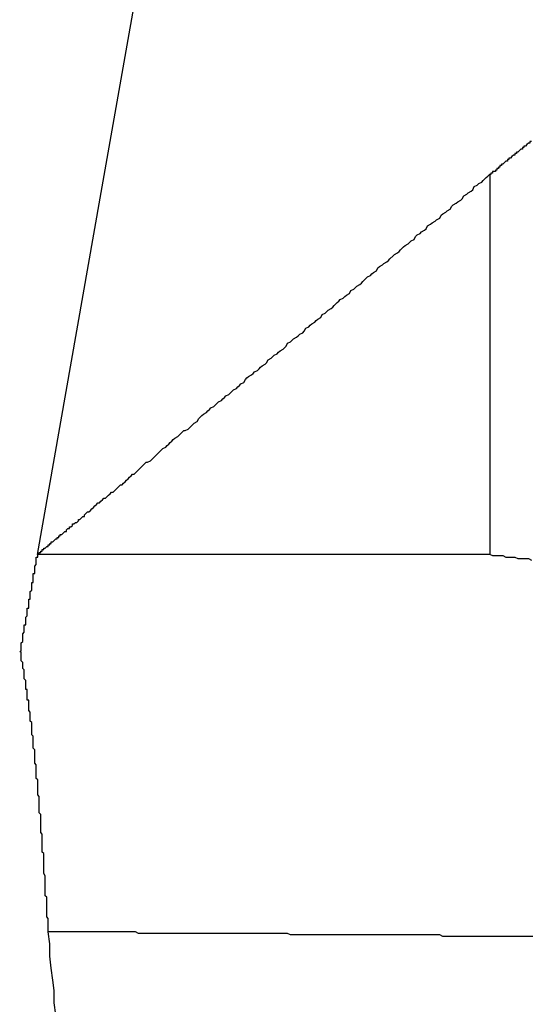
# Model space of a CAD drawing. Extents: x 0 to 12600, y -1201 to 8910.
# Drawn here: x 3295 to 3298, y 3961 to 3967 of the extents above; entities that cross this region are included whole.
import ezdxf

# ---------------------------------------------------------------- set-up
doc = ezdxf.new("R2010")
doc.units = 0
doc.header["$LTSCALE"] = 30
doc.layers.get('0').update_dxf_attribs({"linetype": 'CONTINUOUS'})

msp = doc.modelspace()

# ---------------------------------------------------------------- linework, layer by layer
at = {"color": 8, "linetype": 'CONTINUOUS'}
for p, q in [((3297.6336, 3966.2287), (3297.6336, 3963.7064)), ((3297.6336, 3963.7064), (3294.6276, 3963.7064))]:
    msp.add_line(p, q, dxfattribs=at)
at = {"color": 7, "linetype": 'CONTINUOUS', "flags": 128}
msp.add_lwpolyline([(3294.6276, 3963.7064), (3295.0449, 3966.0733), (3295.4479, 3968.359)], dxfattribs=at)
at = {"color": 8}
for points in [[(3297.91, 3966.45, 0), (3297.9, 3966.45, 0), (3297.9, 3966.45, 0), (3297.9, 3966.44, 0), (3297.89, 3966.44, 0), (3297.89, 3966.44, 0), (3297.89, 3966.44, 0), (3297.88, 3966.43, 0), (3297.88, 3966.43, 0), (3297.88, 3966.43, 0), (3297.87, 3966.42, 0), (3297.87, 3966.42, 0), (3297.87, 3966.42, 0), (3297.86, 3966.42, 0), (3297.86, 3966.41, 0), (3297.85, 3966.41, 0), (3297.85, 3966.41, 0), (3297.85, 3966.4, 0), (3297.84, 3966.4, 0), (3297.84, 3966.4, 0), (3297.84, 3966.4, 0), (3297.83, 3966.39, 0), (3297.83, 3966.39, 0), (3297.83, 3966.39, 0), (3297.82, 3966.38, 0), (3297.82, 3966.38, 0), (3297.82, 3966.38, 0), (3297.81, 3966.38, 0), (3297.81, 3966.37, 0), (3297.81, 3966.37, 0), (3297.8, 3966.37, 0), (3297.8, 3966.36, 0), (3297.79, 3966.36, 0), (3297.79, 3966.36, 0), (3297.79, 3966.36, 0), (3297.78, 3966.35, 0), (3297.78, 3966.35, 0), (3297.78, 3966.35, 0), (3297.77, 3966.34, 0), (3297.77, 3966.34, 0), (3297.77, 3966.34, 0), (3297.76, 3966.34, 0), (3297.76, 3966.33, 0), (3297.76, 3966.33, 0), (3297.75, 3966.33, 0), (3297.75, 3966.32, 0), (3297.75, 3966.32, 0), (3297.74, 3966.32, 0), (3297.74, 3966.32, 0), (3297.73, 3966.31, 0), (3297.73, 3966.31, 0), (3297.73, 3966.31, 0), (3297.72, 3966.3, 0), (3297.72, 3966.3, 0), (3297.72, 3966.3, 0), (3297.71, 3966.3, 0), (3297.71, 3966.29, 0), (3297.71, 3966.29, 0), (3297.7, 3966.29, 0), (3297.7, 3966.28, 0), (3297.7, 3966.28, 0), (3297.69, 3966.28, 0), (3297.69, 3966.27, 0), (3297.69, 3966.27, 0), (3297.68, 3966.27, 0), (3297.68, 3966.27, 0), (3297.68, 3966.26, 0), (3297.67, 3966.26, 0), (3297.67, 3966.26, 0), (3297.67, 3966.25, 0), (3297.66, 3966.25, 0), (3297.66, 3966.25, 0), (3297.65, 3966.25, 0), (3297.65, 3966.24, 0), (3297.65, 3966.24, 0), (3297.64, 3966.24, 0), (3297.64, 3966.23, 0), (3297.64, 3966.23, 0), (3297.63, 3966.23, 0)], [(3294.63, 3963.71, 0), (3294.63, 3963.71, 0), (3294.63, 3963.71, 0), (3294.63, 3963.71, 0), (3294.63, 3963.71, 0), (3294.64, 3963.71, 0), (3294.64, 3963.72, 0), (3294.64, 3963.72, 0), (3294.64, 3963.72, 0), (3294.64, 3963.72, 0), (3294.65, 3963.72, 0), (3294.65, 3963.72, 0), (3294.65, 3963.72, 0), (3294.65, 3963.73, 0), (3294.65, 3963.73, 0), (3294.66, 3963.73, 0), (3294.66, 3963.73, 0), (3294.66, 3963.73, 0), (3294.66, 3963.74, 0), (3294.66, 3963.74, 0), (3294.67, 3963.74, 0), (3294.67, 3963.74, 0), (3294.67, 3963.74, 0), (3294.67, 3963.75, 0), (3294.68, 3963.75, 0), (3294.68, 3963.75, 0), (3294.68, 3963.75, 0), (3294.69, 3963.76, 0), (3294.69, 3963.76, 0), (3294.69, 3963.76, 0), (3294.7, 3963.76, 0), (3294.7, 3963.77, 0), (3294.7, 3963.77, 0), (3294.71, 3963.77, 0), (3294.71, 3963.78, 0), (3294.71, 3963.78, 0), (3294.72, 3963.78, 0), (3294.72, 3963.79, 0), (3294.73, 3963.79, 0), (3294.73, 3963.79, 0), (3294.74, 3963.8, 0), (3294.74, 3963.8, 0), (3294.75, 3963.81, 0), (3294.75, 3963.81, 0), (3294.76, 3963.81, 0), (3294.76, 3963.82, 0), (3294.77, 3963.82, 0), (3294.77, 3963.83, 0), (3294.78, 3963.83, 0), (3294.78, 3963.84, 0), (3294.79, 3963.84, 0), (3294.8, 3963.85, 0), (3294.8, 3963.85, 0), (3294.81, 3963.86, 0), (3294.82, 3963.86, 0), (3294.82, 3963.87, 0), (3294.83, 3963.88, 0), (3294.84, 3963.88, 0), (3294.84, 3963.89, 0), (3294.85, 3963.89, 0), (3294.86, 3963.9, 0), (3294.86, 3963.91, 0), (3294.87, 3963.91, 0), (3294.88, 3963.92, 0), (3294.89, 3963.92, 0), (3294.9, 3963.93, 0), (3294.9, 3963.94, 0), (3294.91, 3963.94, 0), (3294.92, 3963.95, 0), (3294.93, 3963.96, 0), (3294.94, 3963.96, 0), (3294.94, 3963.97, 0), (3294.95, 3963.98, 0), (3294.96, 3963.99, 0), (3294.97, 3963.99, 0), (3294.98, 3964, 0), (3294.99, 3964.01, 0), (3295, 3964.02, 0), (3295, 3964.02, 0), (3295.01, 3964.03, 0), (3295.02, 3964.04, 0), (3295.03, 3964.05, 0), (3295.04, 3964.05, 0), (3295.05, 3964.06, 0), (3295.06, 3964.07, 0), (3295.07, 3964.08, 0), (3295.08, 3964.08, 0), (3295.09, 3964.09, 0), (3295.1, 3964.1, 0), (3295.11, 3964.11, 0), (3295.12, 3964.12, 0), (3295.13, 3964.12, 0), (3295.14, 3964.13, 0), (3295.15, 3964.14, 0), (3295.16, 3964.15, 0), (3295.17, 3964.16, 0), (3295.18, 3964.17, 0), (3295.19, 3964.17, 0), (3295.2, 3964.18, 0), (3295.21, 3964.19, 0), (3295.22, 3964.2, 0), (3295.23, 3964.21, 0), (3295.24, 3964.22, 0), (3295.25, 3964.23, 0), (3295.26, 3964.24, 0), (3295.27, 3964.24, 0), (3295.28, 3964.25, 0), (3295.29, 3964.26, 0), (3295.3, 3964.27, 0), (3295.31, 3964.28, 0), (3295.32, 3964.29, 0), (3295.33, 3964.3, 0), (3295.34, 3964.31, 0), (3295.35, 3964.32, 0), (3295.36, 3964.32, 0), (3295.38, 3964.33, 0), (3295.39, 3964.34, 0), (3295.4, 3964.35, 0), (3295.41, 3964.36, 0), (3295.42, 3964.37, 0), (3295.43, 3964.38, 0), (3295.44, 3964.39, 0), (3295.45, 3964.4, 0), (3295.46, 3964.41, 0), (3295.48, 3964.42, 0), (3295.49, 3964.43, 0), (3295.5, 3964.44, 0), (3295.51, 3964.45, 0), (3295.52, 3964.46, 0), (3295.53, 3964.47, 0), (3295.54, 3964.48, 0), (3295.56, 3964.49, 0), (3295.57, 3964.5, 0), (3295.58, 3964.51, 0), (3295.59, 3964.52, 0), (3295.6, 3964.53, 0), (3295.61, 3964.53, 0), (3295.63, 3964.54, 0), (3295.64, 3964.55, 0), (3295.65, 3964.56, 0), (3295.66, 3964.57, 0), (3295.67, 3964.58, 0), (3295.69, 3964.59, 0), (3295.7, 3964.61, 0), (3295.71, 3964.62, 0), (3295.72, 3964.63, 0), (3295.73, 3964.64, 0), (3295.75, 3964.65, 0), (3295.76, 3964.66, 0), (3295.77, 3964.67, 0), (3295.78, 3964.68, 0), (3295.8, 3964.69, 0), (3295.81, 3964.7, 0), (3295.82, 3964.71, 0), (3295.83, 3964.72, 0), (3295.85, 3964.73, 0), (3295.86, 3964.74, 0), (3295.87, 3964.75, 0), (3295.88, 3964.76, 0), (3295.9, 3964.77, 0), (3295.91, 3964.78, 0), (3295.92, 3964.79, 0), (3295.93, 3964.8, 0), (3295.95, 3964.81, 0), (3295.96, 3964.82, 0), (3295.97, 3964.83, 0), (3295.98, 3964.84, 0), (3296, 3964.85, 0), (3296.01, 3964.87, 0), (3296.02, 3964.88, 0), (3296.03, 3964.89, 0), (3296.05, 3964.9, 0), (3296.06, 3964.91, 0), (3296.07, 3964.92, 0), (3296.09, 3964.93, 0), (3296.1, 3964.94, 0), (3296.11, 3964.95, 0), (3296.12, 3964.96, 0), (3296.14, 3964.97, 0), (3296.15, 3964.98, 0), (3296.16, 3965, 0), (3296.18, 3965.01, 0), (3296.19, 3965.02, 0), (3296.2, 3965.03, 0), (3296.22, 3965.04, 0), (3296.23, 3965.05, 0), (3296.24, 3965.06, 0), (3296.26, 3965.07, 0), (3296.27, 3965.08, 0), (3296.28, 3965.09, 0), (3296.29, 3965.11, 0), (3296.31, 3965.12, 0), (3296.32, 3965.13, 0), (3296.33, 3965.14, 0), (3296.35, 3965.15, 0), (3296.36, 3965.16, 0), (3296.37, 3965.17, 0), (3296.39, 3965.18, 0), (3296.4, 3965.19, 0), (3296.41, 3965.21, 0), (3296.43, 3965.22, 0), (3296.44, 3965.23, 0), (3296.45, 3965.24, 0), (3296.47, 3965.25, 0), (3296.48, 3965.26, 0), (3296.49, 3965.27, 0), (3296.51, 3965.28, 0), (3296.52, 3965.3, 0), (3296.54, 3965.31, 0), (3296.55, 3965.32, 0), (3296.56, 3965.33, 0), (3296.58, 3965.34, 0), (3296.59, 3965.35, 0), (3296.6, 3965.36, 0), (3296.62, 3965.38, 0), (3296.63, 3965.39, 0), (3296.64, 3965.4, 0), (3296.66, 3965.41, 0), (3296.67, 3965.42, 0), (3296.68, 3965.43, 0), (3296.7, 3965.44, 0), (3296.71, 3965.46, 0), (3296.73, 3965.47, 0), (3296.74, 3965.48, 0), (3296.75, 3965.49, 0), (3296.77, 3965.5, 0), (3296.78, 3965.51, 0), (3296.79, 3965.52, 0), (3296.81, 3965.54, 0), (3296.82, 3965.55, 0), (3296.84, 3965.56, 0), (3296.85, 3965.57, 0), (3296.86, 3965.58, 0), (3296.88, 3965.59, 0), (3296.89, 3965.61, 0), (3296.9, 3965.62, 0), (3296.92, 3965.63, 0), (3296.93, 3965.64, 0), (3296.95, 3965.65, 0), (3296.96, 3965.66, 0), (3296.97, 3965.67, 0), (3296.99, 3965.69, 0), (3297, 3965.7, 0), (3297.02, 3965.71, 0), (3297.03, 3965.72, 0), (3297.04, 3965.73, 0), (3297.06, 3965.75, 0), (3297.07, 3965.76, 0), (3297.09, 3965.77, 0), (3297.1, 3965.78, 0), (3297.11, 3965.79, 0), (3297.13, 3965.8, 0), (3297.14, 3965.82, 0), (3297.15, 3965.83, 0), (3297.17, 3965.84, 0), (3297.18, 3965.85, 0), (3297.2, 3965.86, 0), (3297.21, 3965.87, 0), (3297.22, 3965.89, 0), (3297.24, 3965.9, 0), (3297.25, 3965.91, 0), (3297.27, 3965.92, 0), (3297.28, 3965.93, 0), (3297.3, 3965.94, 0), (3297.31, 3965.96, 0), (3297.32, 3965.97, 0), (3297.34, 3965.98, 0), (3297.35, 3965.99, 0), (3297.37, 3966, 0), (3297.38, 3966.02, 0), (3297.39, 3966.03, 0), (3297.41, 3966.04, 0), (3297.42, 3966.05, 0), (3297.44, 3966.06, 0), (3297.45, 3966.07, 0), (3297.46, 3966.09, 0), (3297.48, 3966.1, 0), (3297.49, 3966.11, 0), (3297.51, 3966.12, 0), (3297.52, 3966.13, 0), (3297.53, 3966.15, 0), (3297.55, 3966.16, 0), (3297.56, 3966.17, 0), (3297.58, 3966.18, 0), (3297.59, 3966.19, 0), (3297.61, 3966.21, 0), (3297.62, 3966.22, 0), (3297.63, 3966.23, 0)], [(3297.63, 3963.71, 0), (3297.65, 3963.7, 0), (3297.68, 3963.7, 0), (3297.7, 3963.7, 0), (3297.72, 3963.7, 0), (3297.74, 3963.69, 0), (3297.76, 3963.69, 0), (3297.78, 3963.69, 0), (3297.8, 3963.69, 0), (3297.82, 3963.68, 0), (3297.84, 3963.68, 0), (3297.87, 3963.68, 0), (3297.89, 3963.68, 0), (3297.91, 3963.67, 0)], [(3297.92, 3961.17, 0), (3297.9, 3961.17, 0), (3297.88, 3961.17, 0), (3297.85, 3961.17, 0), (3297.83, 3961.17, 0), (3297.81, 3961.17, 0), (3297.79, 3961.17, 0), (3297.77, 3961.17, 0), (3297.75, 3961.17, 0), (3297.73, 3961.17, 0), (3297.7, 3961.17, 0), (3297.68, 3961.17, 0), (3297.66, 3961.17, 0), (3297.64, 3961.17, 0), (3297.62, 3961.17, 0), (3297.6, 3961.17, 0), (3297.58, 3961.17, 0), (3297.55, 3961.17, 0), (3297.53, 3961.17, 0), (3297.51, 3961.17, 0), (3297.49, 3961.17, 0), (3297.47, 3961.17, 0), (3297.45, 3961.17, 0), (3297.42, 3961.17, 0), (3297.4, 3961.17, 0), (3297.38, 3961.17, 0), (3297.36, 3961.17, 0), (3297.34, 3961.17, 0), (3297.32, 3961.17, 0), (3297.3, 3961.18, 0), (3297.27, 3961.18, 0), (3297.25, 3961.18, 0), (3297.23, 3961.18, 0), (3297.21, 3961.18, 0), (3297.19, 3961.18, 0), (3297.17, 3961.18, 0), (3297.15, 3961.18, 0), (3297.12, 3961.18, 0), (3297.1, 3961.18, 0), (3297.08, 3961.18, 0), (3297.06, 3961.18, 0), (3297.04, 3961.18, 0), (3297.02, 3961.18, 0), (3297, 3961.18, 0), (3296.97, 3961.18, 0), (3296.95, 3961.18, 0), (3296.93, 3961.18, 0), (3296.91, 3961.18, 0), (3296.89, 3961.18, 0), (3296.87, 3961.18, 0), (3296.85, 3961.18, 0), (3296.82, 3961.18, 0), (3296.8, 3961.18, 0), (3296.78, 3961.18, 0), (3296.76, 3961.18, 0), (3296.74, 3961.18, 0), (3296.72, 3961.18, 0), (3296.7, 3961.18, 0), (3296.67, 3961.18, 0), (3296.65, 3961.18, 0), (3296.63, 3961.18, 0), (3296.61, 3961.18, 0), (3296.59, 3961.18, 0), (3296.57, 3961.18, 0), (3296.55, 3961.18, 0), (3296.52, 3961.18, 0), (3296.5, 3961.18, 0), (3296.48, 3961.18, 0), (3296.46, 3961.18, 0), (3296.44, 3961.18, 0), (3296.42, 3961.18, 0), (3296.4, 3961.18, 0), (3296.37, 3961.18, 0), (3296.35, 3961.18, 0), (3296.33, 3961.18, 0), (3296.31, 3961.18, 0), (3296.29, 3961.19, 0), (3296.27, 3961.19, 0), (3296.25, 3961.19, 0), (3296.22, 3961.19, 0), (3296.2, 3961.19, 0), (3296.18, 3961.19, 0), (3296.16, 3961.19, 0), (3296.14, 3961.19, 0), (3296.12, 3961.19, 0), (3296.1, 3961.19, 0), (3296.07, 3961.19, 0), (3296.05, 3961.19, 0), (3296.03, 3961.19, 0), (3296.01, 3961.19, 0), (3295.99, 3961.19, 0), (3295.97, 3961.19, 0), (3295.95, 3961.19, 0), (3295.92, 3961.19, 0), (3295.9, 3961.19, 0), (3295.88, 3961.19, 0), (3295.86, 3961.19, 0), (3295.84, 3961.19, 0), (3295.82, 3961.19, 0), (3295.79, 3961.19, 0), (3295.77, 3961.19, 0), (3295.75, 3961.19, 0), (3295.73, 3961.19, 0), (3295.71, 3961.19, 0), (3295.69, 3961.19, 0), (3295.67, 3961.19, 0), (3295.64, 3961.19, 0), (3295.62, 3961.19, 0), (3295.6, 3961.19, 0), (3295.58, 3961.19, 0), (3295.56, 3961.19, 0), (3295.54, 3961.19, 0), (3295.52, 3961.19, 0), (3295.49, 3961.19, 0), (3295.47, 3961.19, 0), (3295.45, 3961.19, 0), (3295.43, 3961.19, 0), (3295.41, 3961.19, 0), (3295.39, 3961.19, 0), (3295.37, 3961.19, 0), (3295.34, 3961.19, 0), (3295.32, 3961.19, 0), (3295.3, 3961.19, 0), (3295.28, 3961.2, 0), (3295.26, 3961.2, 0), (3295.24, 3961.2, 0), (3295.22, 3961.2, 0), (3295.19, 3961.2, 0), (3295.17, 3961.2, 0), (3295.15, 3961.2, 0), (3295.13, 3961.2, 0), (3295.11, 3961.2, 0), (3295.09, 3961.2, 0), (3295.07, 3961.2, 0), (3295.04, 3961.2, 0), (3295.02, 3961.2, 0), (3295, 3961.2, 0), (3294.98, 3961.2, 0), (3294.96, 3961.2, 0), (3294.94, 3961.2, 0), (3294.92, 3961.2, 0), (3294.89, 3961.2, 0), (3294.87, 3961.2, 0), (3294.85, 3961.2, 0), (3294.83, 3961.2, 0), (3294.81, 3961.2, 0), (3294.79, 3961.2, 0), (3294.77, 3961.2, 0), (3294.74, 3961.2, 0), (3294.72, 3961.2, 0), (3294.7, 3961.2, 0)]]:
    msp.add_polyline3d(points, dxfattribs=at)
at = {"color": 7}
for points in [[(3294.51, 3963.06, 0), (3294.52, 3963.07, 0), (3294.52, 3963.08, 0), (3294.52, 3963.08, 0), (3294.52, 3963.09, 0), (3294.52, 3963.09, 0), (3294.52, 3963.1, 0), (3294.52, 3963.1, 0), (3294.52, 3963.11, 0), (3294.52, 3963.12, 0), (3294.52, 3963.12, 0), (3294.53, 3963.13, 0), (3294.53, 3963.13, 0), (3294.53, 3963.14, 0), (3294.53, 3963.15, 0), (3294.53, 3963.15, 0), (3294.53, 3963.16, 0), (3294.53, 3963.16, 0), (3294.53, 3963.17, 0), (3294.53, 3963.18, 0), (3294.53, 3963.18, 0), (3294.54, 3963.19, 0), (3294.54, 3963.19, 0), (3294.54, 3963.2, 0), (3294.54, 3963.2, 0), (3294.54, 3963.21, 0), (3294.54, 3963.22, 0), (3294.54, 3963.22, 0), (3294.54, 3963.23, 0), (3294.54, 3963.23, 0), (3294.54, 3963.24, 0), (3294.55, 3963.24, 0), (3294.55, 3963.25, 0), (3294.55, 3963.25, 0), (3294.55, 3963.26, 0), (3294.55, 3963.27, 0), (3294.55, 3963.27, 0), (3294.55, 3963.28, 0), (3294.55, 3963.28, 0), (3294.55, 3963.29, 0), (3294.55, 3963.29, 0), (3294.56, 3963.3, 0), (3294.56, 3963.3, 0), (3294.56, 3963.31, 0), (3294.56, 3963.32, 0), (3294.56, 3963.32, 0), (3294.56, 3963.33, 0), (3294.56, 3963.33, 0), (3294.56, 3963.34, 0), (3294.56, 3963.34, 0), (3294.56, 3963.35, 0), (3294.57, 3963.35, 0), (3294.57, 3963.36, 0), (3294.57, 3963.36, 0), (3294.57, 3963.37, 0), (3294.57, 3963.37, 0), (3294.57, 3963.38, 0), (3294.57, 3963.38, 0), (3294.57, 3963.39, 0), (3294.57, 3963.39, 0), (3294.57, 3963.4, 0), (3294.57, 3963.4, 0), (3294.57, 3963.41, 0), (3294.58, 3963.41, 0), (3294.58, 3963.42, 0), (3294.58, 3963.42, 0), (3294.58, 3963.43, 0), (3294.58, 3963.43, 0), (3294.58, 3963.44, 0), (3294.58, 3963.44, 0), (3294.58, 3963.45, 0), (3294.58, 3963.45, 0), (3294.58, 3963.45, 0), (3294.58, 3963.46, 0), (3294.58, 3963.46, 0), (3294.59, 3963.47, 0), (3294.59, 3963.47, 0), (3294.59, 3963.48, 0), (3294.59, 3963.48, 0), (3294.59, 3963.48, 0), (3294.59, 3963.49, 0), (3294.59, 3963.49, 0), (3294.59, 3963.5, 0), (3294.59, 3963.5, 0), (3294.59, 3963.51, 0), (3294.59, 3963.51, 0), (3294.59, 3963.51, 0), (3294.59, 3963.52, 0), (3294.59, 3963.52, 0), (3294.6, 3963.52, 0), (3294.6, 3963.53, 0), (3294.6, 3963.53, 0), (3294.6, 3963.54, 0), (3294.6, 3963.54, 0), (3294.6, 3963.54, 0), (3294.6, 3963.55, 0), (3294.6, 3963.55, 0), (3294.6, 3963.55, 0), (3294.6, 3963.56, 0), (3294.6, 3963.56, 0), (3294.6, 3963.56, 0), (3294.6, 3963.57, 0), (3294.6, 3963.57, 0), (3294.6, 3963.57, 0), (3294.6, 3963.58, 0), (3294.61, 3963.58, 0), (3294.61, 3963.58, 0), (3294.61, 3963.59, 0), (3294.61, 3963.59, 0), (3294.61, 3963.59, 0), (3294.61, 3963.59, 0), (3294.61, 3963.6, 0), (3294.61, 3963.6, 0), (3294.61, 3963.6, 0), (3294.61, 3963.61, 0), (3294.61, 3963.61, 0), (3294.61, 3963.61, 0), (3294.61, 3963.61, 0), (3294.61, 3963.62, 0), (3294.61, 3963.62, 0), (3294.61, 3963.62, 0), (3294.61, 3963.62, 0), (3294.61, 3963.63, 0), (3294.61, 3963.63, 0), (3294.61, 3963.63, 0), (3294.61, 3963.63, 0), (3294.62, 3963.64, 0), (3294.62, 3963.64, 0), (3294.62, 3963.64, 0), (3294.62, 3963.64, 0), (3294.62, 3963.64, 0), (3294.62, 3963.65, 0), (3294.62, 3963.65, 0), (3294.62, 3963.65, 0), (3294.62, 3963.65, 0), (3294.62, 3963.65, 0), (3294.62, 3963.66, 0), (3294.62, 3963.66, 0), (3294.62, 3963.66, 0), (3294.62, 3963.66, 0), (3294.62, 3963.66, 0), (3294.62, 3963.66, 0), (3294.62, 3963.67, 0), (3294.62, 3963.67, 0), (3294.62, 3963.67, 0), (3294.62, 3963.67, 0), (3294.62, 3963.67, 0), (3294.62, 3963.67, 0), (3294.62, 3963.68, 0), (3294.62, 3963.68, 0), (3294.62, 3963.68, 0), (3294.62, 3963.68, 0), (3294.62, 3963.68, 0), (3294.62, 3963.68, 0), (3294.62, 3963.68, 0), (3294.62, 3963.68, 0), (3294.62, 3963.69, 0), (3294.62, 3963.69, 0), (3294.62, 3963.69, 0), (3294.62, 3963.69, 0), (3294.62, 3963.69, 0), (3294.62, 3963.69, 0), (3294.62, 3963.69, 0), (3294.63, 3963.69, 0), (3294.63, 3963.69, 0), (3294.63, 3963.69, 0), (3294.63, 3963.69, 0), (3294.63, 3963.7, 0), (3294.63, 3963.7, 0), (3294.63, 3963.7, 0), (3294.63, 3963.7, 0), (3294.63, 3963.7, 0), (3294.63, 3963.7, 0), (3294.63, 3963.7, 0), (3294.63, 3963.7, 0), (3294.63, 3963.7, 0), (3294.63, 3963.7, 0), (3294.63, 3963.7, 0), (3294.63, 3963.7, 0), (3294.63, 3963.7, 0), (3294.63, 3963.7, 0), (3294.63, 3963.7, 0), (3294.63, 3963.7, 0), (3294.63, 3963.7, 0), (3294.63, 3963.7, 0), (3294.63, 3963.7, 0), (3294.63, 3963.7, 0), (3294.63, 3963.7, 0), (3294.63, 3963.71, 0), (3294.63, 3963.71, 0), (3294.63, 3963.71, 0), (3294.63, 3963.71, 0)], [(3294.7, 3961.2, 0), (3294.7, 3961.21, 0), (3294.7, 3961.23, 0), (3294.7, 3961.24, 0), (3294.7, 3961.25, 0), (3294.7, 3961.26, 0), (3294.7, 3961.27, 0), (3294.7, 3961.29, 0), (3294.69, 3961.3, 0), (3294.69, 3961.31, 0), (3294.69, 3961.32, 0), (3294.69, 3961.33, 0), (3294.69, 3961.35, 0), (3294.69, 3961.36, 0), (3294.69, 3961.37, 0), (3294.69, 3961.38, 0), (3294.69, 3961.39, 0), (3294.69, 3961.41, 0), (3294.69, 3961.42, 0), (3294.69, 3961.43, 0), (3294.68, 3961.44, 0), (3294.68, 3961.45, 0), (3294.68, 3961.47, 0), (3294.68, 3961.48, 0), (3294.68, 3961.49, 0), (3294.68, 3961.5, 0), (3294.68, 3961.51, 0), (3294.68, 3961.53, 0), (3294.68, 3961.54, 0), (3294.68, 3961.55, 0), (3294.68, 3961.56, 0), (3294.68, 3961.57, 0), (3294.67, 3961.59, 0), (3294.67, 3961.6, 0), (3294.67, 3961.61, 0), (3294.67, 3961.62, 0), (3294.67, 3961.63, 0), (3294.67, 3961.64, 0), (3294.67, 3961.66, 0), (3294.67, 3961.67, 0), (3294.67, 3961.68, 0), (3294.67, 3961.69, 0), (3294.67, 3961.7, 0), (3294.67, 3961.72, 0), (3294.66, 3961.73, 0), (3294.66, 3961.74, 0), (3294.66, 3961.75, 0), (3294.66, 3961.76, 0), (3294.66, 3961.77, 0), (3294.66, 3961.78, 0), (3294.66, 3961.8, 0), (3294.66, 3961.81, 0), (3294.66, 3961.82, 0), (3294.66, 3961.83, 0), (3294.66, 3961.84, 0), (3294.66, 3961.85, 0), (3294.65, 3961.86, 0), (3294.65, 3961.88, 0), (3294.65, 3961.89, 0), (3294.65, 3961.9, 0), (3294.65, 3961.91, 0), (3294.65, 3961.92, 0), (3294.65, 3961.93, 0), (3294.65, 3961.94, 0), (3294.65, 3961.95, 0), (3294.65, 3961.97, 0), (3294.65, 3961.98, 0), (3294.64, 3961.99, 0), (3294.64, 3962, 0), (3294.64, 3962.01, 0), (3294.64, 3962.02, 0), (3294.64, 3962.03, 0), (3294.64, 3962.04, 0), (3294.64, 3962.05, 0), (3294.64, 3962.06, 0), (3294.64, 3962.07, 0), (3294.64, 3962.08, 0), (3294.64, 3962.1, 0), (3294.63, 3962.11, 0), (3294.63, 3962.12, 0), (3294.63, 3962.13, 0), (3294.63, 3962.14, 0), (3294.63, 3962.15, 0), (3294.63, 3962.16, 0), (3294.63, 3962.17, 0), (3294.63, 3962.18, 0), (3294.63, 3962.19, 0), (3294.63, 3962.2, 0), (3294.63, 3962.21, 0), (3294.62, 3962.22, 0), (3294.62, 3962.23, 0), (3294.62, 3962.24, 0), (3294.62, 3962.25, 0), (3294.62, 3962.26, 0), (3294.62, 3962.27, 0), (3294.62, 3962.28, 0), (3294.62, 3962.29, 0), (3294.62, 3962.3, 0), (3294.62, 3962.31, 0), (3294.61, 3962.32, 0), (3294.61, 3962.33, 0), (3294.61, 3962.34, 0), (3294.61, 3962.35, 0), (3294.61, 3962.36, 0), (3294.61, 3962.37, 0), (3294.61, 3962.38, 0), (3294.61, 3962.39, 0), (3294.61, 3962.4, 0), (3294.61, 3962.41, 0), (3294.6, 3962.42, 0), (3294.6, 3962.42, 0), (3294.6, 3962.43, 0), (3294.6, 3962.44, 0), (3294.6, 3962.45, 0), (3294.6, 3962.46, 0), (3294.6, 3962.47, 0), (3294.6, 3962.48, 0), (3294.6, 3962.49, 0), (3294.6, 3962.5, 0), (3294.59, 3962.51, 0), (3294.59, 3962.52, 0), (3294.59, 3962.53, 0), (3294.59, 3962.53, 0), (3294.59, 3962.54, 0), (3294.59, 3962.55, 0), (3294.59, 3962.56, 0), (3294.59, 3962.57, 0), (3294.59, 3962.58, 0), (3294.59, 3962.59, 0), (3294.58, 3962.6, 0), (3294.58, 3962.6, 0), (3294.58, 3962.61, 0), (3294.58, 3962.62, 0), (3294.58, 3962.63, 0), (3294.58, 3962.64, 0), (3294.58, 3962.65, 0), (3294.58, 3962.65, 0), (3294.58, 3962.66, 0), (3294.57, 3962.67, 0), (3294.57, 3962.68, 0), (3294.57, 3962.69, 0), (3294.57, 3962.7, 0), (3294.57, 3962.7, 0), (3294.57, 3962.71, 0), (3294.57, 3962.72, 0), (3294.57, 3962.73, 0), (3294.57, 3962.74, 0), (3294.56, 3962.74, 0), (3294.56, 3962.75, 0), (3294.56, 3962.76, 0), (3294.56, 3962.77, 0), (3294.56, 3962.78, 0), (3294.56, 3962.78, 0), (3294.56, 3962.79, 0), (3294.56, 3962.8, 0), (3294.56, 3962.81, 0), (3294.55, 3962.81, 0), (3294.55, 3962.82, 0), (3294.55, 3962.83, 0), (3294.55, 3962.84, 0), (3294.55, 3962.84, 0), (3294.55, 3962.85, 0), (3294.55, 3962.86, 0), (3294.55, 3962.87, 0), (3294.55, 3962.87, 0), (3294.54, 3962.88, 0), (3294.54, 3962.89, 0), (3294.54, 3962.9, 0), (3294.54, 3962.9, 0), (3294.54, 3962.91, 0), (3294.54, 3962.92, 0), (3294.54, 3962.92, 0), (3294.54, 3962.93, 0), (3294.54, 3962.94, 0), (3294.53, 3962.95, 0), (3294.53, 3962.95, 0), (3294.53, 3962.96, 0), (3294.53, 3962.97, 0), (3294.53, 3962.97, 0), (3294.53, 3962.98, 0), (3294.53, 3962.99, 0), (3294.53, 3962.99, 0), (3294.52, 3963, 0), (3294.52, 3963.01, 0), (3294.52, 3963.02, 0), (3294.52, 3963.02, 0), (3294.52, 3963.03, 0), (3294.52, 3963.04, 0), (3294.52, 3963.04, 0), (3294.52, 3963.05, 0), (3294.52, 3963.06, 0), (3294.51, 3963.06, 0)], [(3294.75, 3960.65, 0), (3294.74, 3960.73, 0), (3294.74, 3960.81, 0), (3294.73, 3960.88, 0), (3294.72, 3960.96, 0), (3294.71, 3961.04, 0), (3294.71, 3961.12, 0), (3294.7, 3961.2, 0)]]:
    msp.add_polyline3d(points, dxfattribs=at)

doc.saveas('drawing.dxf')
